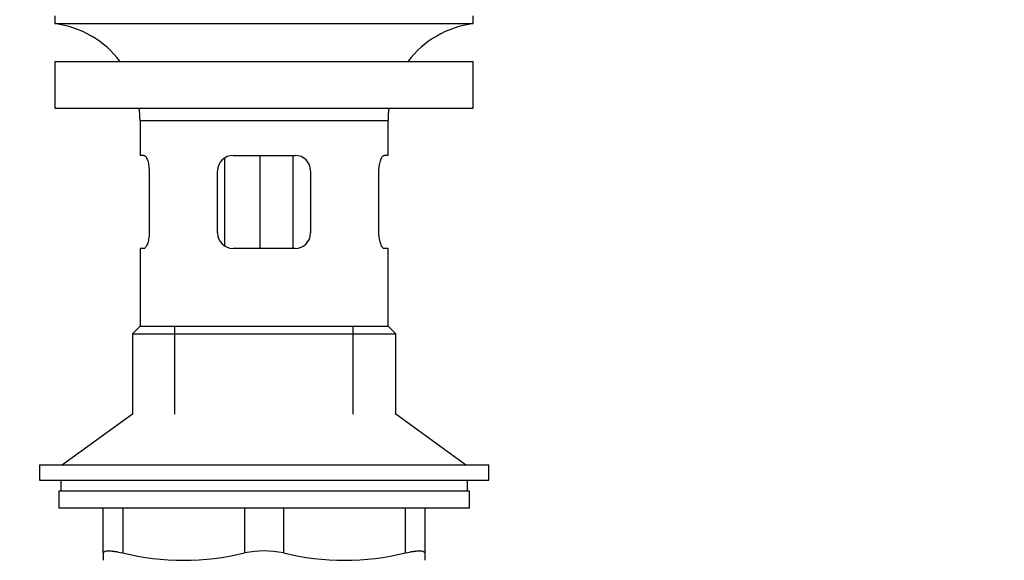
# Model space of a CAD drawing. Units: millimetres. Extents: x 0 to 1483, y 0 to 1883.
# Drawn here: x 767 to 894, y 1028 to 1098 of the extents above; entities that cross this region are included whole.
import ezdxf
from ezdxf import colors
from ezdxf.entities.mleader import LeaderData, LeaderLine
from ezdxf.math import Vec2, Vec3

# ---------------------------------------------------------------- set-up
doc = ezdxf.new("R2010")
doc.units = ezdxf.units.MM
doc.layers.add('DV1_Défaut', color=7, linetype='Continuous')
doc.layers.add('Défaut', color=7, linetype='Continuous')

# ---------------------------------------------------------------- blocks, each defined once
blk = doc.blocks.new('_DOT')
at = {"color": 0}
blk.add_line((0, 0), (-1, 0), dxfattribs=at)
at = {"color": 0, "const_width": 0.333}
blk.add_lwpolyline([(-0.1665, 0, 1), (0.1665, 0, 1)], format="xyb", close=True, dxfattribs=at)
blk = doc.blocks.new('SE')
at = {"layer": 'DV1_Défaut', "color": 7, "linetype": 'Continuous'}
for p, q in [((771.44, 1098.03), (771.44, 1097.03)), ((825.44, 1097.03), (825.44, 1098.03)), ((771.44, 1097.03), (825.44, 1097.03)), ((771.44, 1092.13), (825.44, 1092.13)), ((771.44, 1092.13), (771.44, 1086.13)), ((825.44, 1086.13), (825.44, 1092.13)), ((771.44, 1086.13), (825.44, 1086.13)), ((782.44, 1084.53), (814.44, 1084.53)), ((782.44, 1084.53), (782.44, 1080.03)), ((814.44, 1080.03), (814.44, 1084.53)), ((782.94, 1080.03), (782.44, 1080.03)), ((793.34, 1079.69), (793.34, 1068.39)), ((794.44, 1080.03), (802.44, 1080.03)), ((797.88, 1080.03), (797.88, 1068.03)), ((802.14, 1080.03), (802.14, 1068.03)), ((814.44, 1080.03), (813.93, 1080.03)), ((783.6, 1078.03), (783.6, 1070.03)), ((792.44, 1070.03), (792.44, 1078.03)), ((804.44, 1078.03), (804.44, 1070.03)), ((813.27, 1070.03), (813.27, 1078.03)), ((782.94, 1068.03), (782.44, 1068.03)), ((782.44, 1068.03), (782.44, 1058.03)), ((802.44, 1068.03), (794.44, 1068.03)), ((814.44, 1068.03), (813.93, 1068.03)), ((814.44, 1058.03), (814.44, 1068.03)), ((782.44, 1058.03), (781.44, 1057.03)), ((782.44, 1058.03), (814.44, 1058.03)), ((786.94, 1046.68), (786.94, 1058.03)), ((809.94, 1046.68), (809.94, 1058.03)), ((815.44, 1057.03), (814.44, 1058.03)), ((781.44, 1057.03), (815.44, 1057.03)), ((781.44, 1057.03), (781.44, 1046.68)), ((815.44, 1046.68), (815.44, 1057.03)), ((781.44, 1046.68), (772.44, 1040.13)), ((824.44, 1040.13), (815.44, 1046.68)), ((769.44, 1040.13), (827.44, 1040.13)), ((769.44, 1040.13), (769.44, 1038.13)), ((827.44, 1038.13), (827.44, 1040.13)), ((769.44, 1038.13), (827.44, 1038.13)), ((772.19, 1038.13), (772.19, 1036.73)), ((824.69, 1036.73), (824.69, 1038.13)), ((824.94, 1036.73), (771.94, 1036.73)), ((771.94, 1036.73), (771.94, 1034.53)), ((824.94, 1034.53), (824.94, 1036.73)), ((824.94, 1034.53), (771.94, 1034.53)), ((777.69, 1028.77), (777.69, 1034.53)), ((780.19, 1034.53), (780.19, 1028.77)), ((795.94, 1028.77), (795.94, 1034.53)), ((800.94, 1034.53), (800.94, 1028.77)), ((816.69, 1028.77), (816.69, 1034.53)), ((819.19, 1034.53), (819.19, 1028.77)), ((777.69, 1028.77), (777.69, 1027.82)), ((819.19, 1028.77), (819.19, 1027.82))]:
    blk.add_line(p, q, dxfattribs=at)
for centre, radius, start, end in [((769.83, 1084.53), 12.6, 37.0898, 82.6956), ((827.04, 1084.53), 12.6, 97.3044, 142.9102), ((769.83, 1084.53), 12.6, 0, 7.294), ((827.04, 1084.53), 12.6, 172.706, 180), ((794.44, 1078.03), 2, 90, 180), ((802.44, 1078.03), 2, 0, 90), ((794.44, 1070.03), 2, 180, 270), ((802.44, 1070.03), 2, 270, 0), ((788.06, 1061.03), 33.21, 256.2825, 283.7175), ((798.44, 1017.2), 11.83, 77.8006, 102.1994), ((808.81, 1061.03), 33.21, 256.2825, 283.7175)]:
    blk.add_arc(centre, radius, start, end, dxfattribs=at)
for points, knots in [([(782.94, 1080.03), (782.98, 1080.03), (783.01, 1080.02), (783.09, 1079.97), (783.12, 1079.93), (783.2, 1079.84), (783.23, 1079.78), (783.31, 1079.64), (783.34, 1079.55), (783.41, 1079.37), (783.44, 1079.27), (783.5, 1079.06), (783.52, 1078.94), (783.58, 1078.57), (783.6, 1078.31), (783.6, 1078.03)], [0, 0, 0, 0, 0.125, 0.125, 0.25, 0.25, 0.375, 0.375, 0.5, 0.5, 0.625, 0.625, 0.75, 0.75, 1, 1, 1, 1]), ([(813.27, 1078.03), (813.27, 1078.17), (813.27, 1078.3), (813.3, 1078.56), (813.31, 1078.69), (813.37, 1079.06), (813.43, 1079.28), (813.56, 1079.64), (813.64, 1079.79), (813.75, 1079.93), (813.79, 1079.97), (813.86, 1080.02), (813.89, 1080.03), (813.93, 1080.03)], [0, 0, 0, 0, 0.125, 0.125, 0.25, 0.25, 0.5, 0.5, 0.75, 0.75, 0.875, 0.875, 1, 1, 1, 1]), ([(783.6, 1070.03), (783.6, 1069.9), (783.6, 1069.77), (783.58, 1069.5), (783.56, 1069.38), (783.5, 1069.01), (783.44, 1068.79), (783.31, 1068.43), (783.23, 1068.28), (783.12, 1068.13), (783.09, 1068.1), (783.01, 1068.05), (782.98, 1068.03), (782.94, 1068.03)], [0, 0, 0, 0, 0.125, 0.125, 0.25, 0.25, 0.5, 0.5, 0.75, 0.75, 0.875, 0.875, 1, 1, 1, 1]), ([(813.93, 1068.03), (813.89, 1068.03), (813.86, 1068.05), (813.79, 1068.1), (813.75, 1068.13), (813.68, 1068.23), (813.64, 1068.29), (813.57, 1068.43), (813.53, 1068.52), (813.46, 1068.7), (813.43, 1068.8), (813.38, 1069.01), (813.35, 1069.13), (813.29, 1069.5), (813.27, 1069.76), (813.27, 1070.03)], [0, 0, 0, 0, 0.125, 0.125, 0.25, 0.25, 0.375, 0.375, 0.5, 0.5, 0.625, 0.625, 0.75, 0.75, 1, 1, 1, 1]), ([(777.69, 1028.77), (777.69, 1028.86), (777.74, 1028.92), (777.91, 1028.99), (777.98, 1029.01), (778.15, 1029.03), (778.25, 1029.03), (778.46, 1029.03), (778.59, 1029.03), (778.86, 1029.01), (779, 1028.99), (779.46, 1028.92), (779.81, 1028.86), (780.19, 1028.77)], [0, 0, 0, 0, 0.25, 0.25, 0.375, 0.375, 0.5, 0.5, 0.625, 0.625, 0.75, 0.75, 1, 1, 1, 1]), ([(816.69, 1028.77), (817.06, 1028.86), (817.41, 1028.92), (817.87, 1028.99), (818.02, 1029.01), (818.28, 1029.03), (818.41, 1029.03), (818.62, 1029.03), (818.72, 1029.03), (818.89, 1029.01), (818.96, 1028.99), (819.13, 1028.92), (819.19, 1028.86), (819.19, 1028.77)], [0, 0, 0, 0, 0.25, 0.25, 0.375, 0.375, 0.5, 0.5, 0.625, 0.625, 0.75, 0.75, 1, 1, 1, 1])]:
    blk.add_open_spline(points, degree=3, knots=knots, dxfattribs=at)

msp = doc.modelspace()

# ---------------------------------------------------------------- block references
at = {"layer": 'Défaut'}
msp.add_blockref('SE', (0, 0), dxfattribs=at)

# ---------------------------------------------------------------- leaders
at = {"layer": 'Défaut', "color": 7, "linetype": 'Continuous'}
ml = msp.add_multileader_mtext('Standard', dxfattribs=at)
ml.set_content('{\\pxsm0.9;\\fSolid Edge ISO|b1||i0||c0|p34;\\W1.;19/10/2017\\P}', color=256)
ml.set_leader_properties()
ml.set_arrow_properties(name='DOT')
ml.build(insert=Vec2(0, 0))
ml.multileader.update_dxf_attribs({"leader_type": 0, "dogleg_length": 0, "arrow_head_size": 12})
ctx = ml.context
ctx.base_point, ctx.char_height, ctx.arrow_head_size, ctx.landing_gap_size = Vec3(1138.84, 1876.36), 12, 12, 4.2
notes = []
notes.append((ctx, [(0, (0, 0, 0), (0, 0), (1, 0), 1, [])]))
ctx.mtext.insert = Vec3(1140.84, 1882.48)
for ctx, leaders in notes:
    for number, flags, end, landing, length, lines in leaders:
        leader = LeaderData()
        leader.index, (leader.has_last_leader_line, leader.has_dogleg_vector, leader.attachment_direction) = number, flags
        leader.last_leader_point, leader.dogleg_vector, leader.dogleg_length = Vec3(end), Vec3(landing), length
        for number, points, colour, breaks in lines:
            line = LeaderLine()
            line.index, line.vertices, line.color, line.breaks = number, Vec3.list(points), colors.encode_raw_color(colour), breaks
            leader.lines.append(line)
        ctx.leaders.append(leader)

doc.saveas('drawing.dxf')
